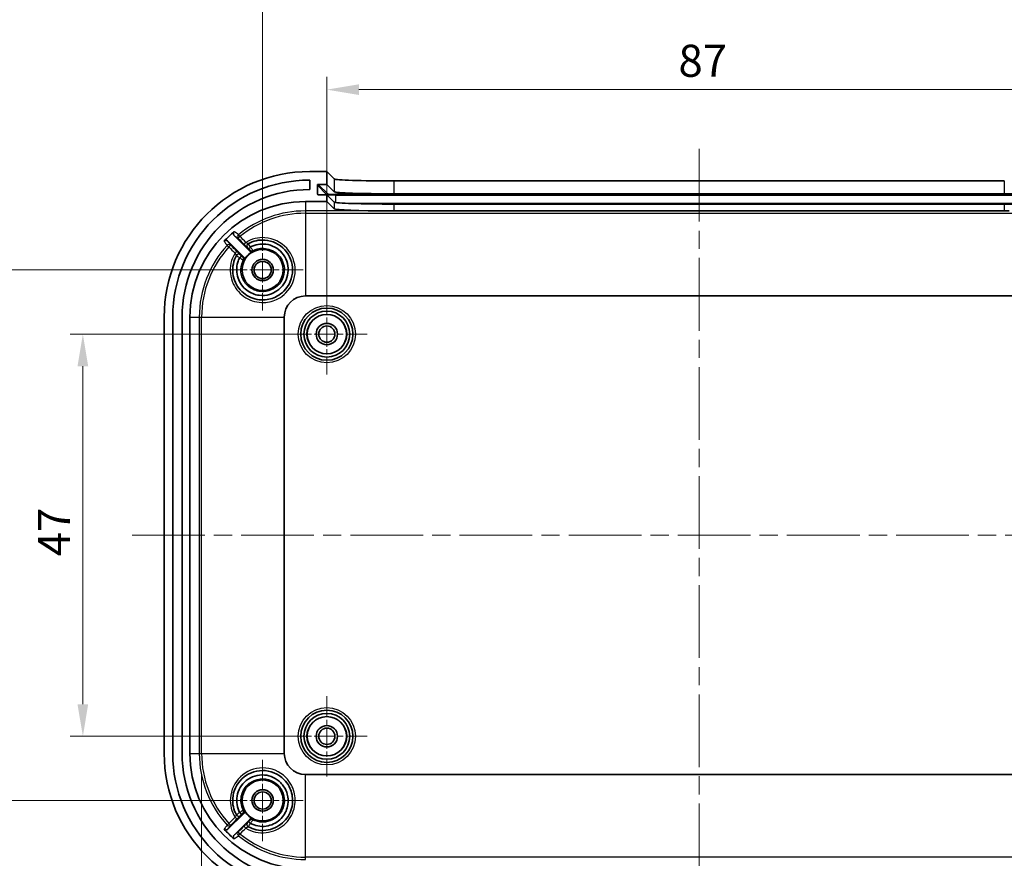
# Model space of a CAD drawing. Units: millimetres. Extents: x 22 to 2799, y 12 to 434.
# Drawn here: x 1601 to 1716, y 254 to 352 of the extents above; entities that cross this region are included whole.
import ezdxf

# ---------------------------------------------------------------- set-up
doc = ezdxf.new("R2010")
doc.units = ezdxf.units.MM
doc.header["$LTSCALE"] = 1.5
doc.linetypes.add('CHAIN', pattern=[0.3543, 0.2362, -0.0295, 0.0591, -0.0295])
doc.layers.get('Defpoints').update_dxf_attribs({"lineweight": 25})
for name, color, linetype, lineweight in [('Center Mark (ISO)', 131, 'Continuous', 18), ('Centerline (ISO)', 131, 'Continuous', 18), ('Dimension (ISO)', 7, 'Continuous', 18), ('Visible (ISO)', 7, 'Continuous', 35), ('Visible Narrow (ISO)', 7, 'Continuous', 25)]:
    doc.layers.add(name, color=color, linetype=linetype, lineweight=lineweight)
doc.styles.add('Note Text (TK)', font='MS PGothic.ttf')
doc.dimstyles.new('Default - Method 1b (TK)', dxfattribs={"dimscale": 1.5, "dimtxt": 2.5, "dimasz": 2.5, "dimexe": 1, "dimexo": 1.5, "dimgap": 1, "dimtad": 1, "dimtoh": 1, "dimrnd": 1e-08, "dimdsep": 46, "dimtxsty": 'Note Text (TK)', "dimcen": 0.09, "dimdle": 5, "dimclrd": 100, "dimclre": 100, "dimclrt": 7, "dimadec": 1, "dimazin": 1, "dimtfac": 1, "dimtmove": 0, "dimatfit": 3, "dimfxl": 1, "dimtolj": 1, "dimlwd": -1, "dimlwe": -1, "dimarcsym": 0})

# ---------------------------------------------------------------- blocks, each defined once
blk = doc.blocks.new('*D48')
at = {"layer": 'Defpoints', "color": 0}
for p in [(1607.94, 315.11), (1636.44, 315.11), (1636.44, 268.11)]:
    blk.add_point(p, dxfattribs=at)
at = {"layer": 'Dimension (ISO)', "color": 100}
for p, q in [((1634.19, 315.11), (1606.44, 315.11)), ((1607.94, 271.86), (1607.94, 311.36)), ((1634.19, 268.11), (1606.44, 268.11))]:
    blk.add_line(p, q, dxfattribs=at)
for points in [[(1607.31, 311.36), (1608.56, 311.36), (1607.94, 315.11)], [(1607.31, 271.86), (1608.56, 271.86), (1607.94, 268.11)]]:
    blk.add_solid(points, dxfattribs=at)
at = {"layer": 'Dimension (ISO)', "color": 7, "insert": (1604.56, 289.15), "char_height": 3.75, "attachment_point": 4, "rotation": 90, "style": 'Note Text (TK)'}
blk.add_mtext('\\A1;47', dxfattribs=at)
blk = doc.blocks.new('*D49')
at = {"layer": 'Defpoints', "color": 0}
for p in [(1596.78, 322.61), (1628.94, 322.61), (1628.94, 260.61)]:
    blk.add_point(p, dxfattribs=at)
at = {"layer": 'Dimension (ISO)', "color": 100}
for p, q in [((1626.69, 322.61), (1595.28, 322.61)), ((1596.78, 264.36), (1596.78, 318.86)), ((1626.69, 260.61), (1595.28, 260.61))]:
    blk.add_line(p, q, dxfattribs=at)
for points in [[(1596.16, 318.86), (1597.41, 318.86), (1596.78, 322.61)], [(1596.16, 264.36), (1597.41, 264.36), (1596.78, 260.61)]]:
    blk.add_solid(points, dxfattribs=at)
at = {"layer": 'Dimension (ISO)', "color": 7, "insert": (1593.41, 289.17), "char_height": 3.75, "attachment_point": 4, "rotation": 90, "style": 'Note Text (TK)'}
blk.add_mtext('\\A1;62', dxfattribs=at)
blk = doc.blocks.new('*D50')
at = {"layer": 'Defpoints', "color": 0}
for p in [(1723.44, 343.69), (1636.44, 315.11), (1723.44, 315.11)]:
    blk.add_point(p, dxfattribs=at)
at = {"layer": 'Dimension (ISO)', "color": 100}
for p, q in [((1636.44, 317.36), (1636.44, 345.19)), ((1723.44, 317.36), (1723.44, 345.19)), ((1640.19, 343.69), (1719.69, 343.69))]:
    blk.add_line(p, q, dxfattribs=at)
for points in [[(1640.19, 344.31), (1640.19, 343.06), (1636.44, 343.69)], [(1719.69, 344.31), (1719.69, 343.06), (1723.44, 343.69)]]:
    blk.add_solid(points, dxfattribs=at)
at = {"layer": 'Dimension (ISO)', "color": 7, "insert": (1677.51, 347.06), "char_height": 3.75, "attachment_point": 4, "style": 'Note Text (TK)'}
blk.add_mtext('\\A1;87', dxfattribs=at)
blk = doc.blocks.new('*D51')
at = {"layer": 'Defpoints', "color": 0}
for p in [(1730.94, 354.27), (1628.94, 322.61), (1730.94, 322.61)]:
    blk.add_point(p, dxfattribs=at)
at = {"layer": 'Dimension (ISO)', "color": 100}
for p, q in [((1628.94, 324.86), (1628.94, 355.77)), ((1730.94, 324.86), (1730.94, 355.77)), ((1632.69, 354.27), (1727.19, 354.27))]:
    blk.add_line(p, q, dxfattribs=at)
for points in [[(1632.69, 354.9), (1632.69, 353.65), (1628.94, 354.27)], [(1727.19, 354.9), (1727.19, 353.65), (1730.94, 354.27)]]:
    blk.add_solid(points, dxfattribs=at)
at = {"layer": 'Dimension (ISO)', "color": 7, "insert": (1676.27, 357.65), "char_height": 3.75, "attachment_point": 4, "style": 'Note Text (TK)'}
blk.add_mtext('\\A1;102', dxfattribs=at)
blk = doc.blocks.new('*D52')
at = {"layer": 'Defpoints', "color": 0}
for p in [(1621.81, 266.11), (1738.06, 266.11), (1738.06, 232.93)]:
    blk.add_point(p, dxfattribs=at)
at = {"layer": 'Dimension (ISO)', "color": 100}
for p, q in [((1621.81, 263.86), (1621.81, 231.43)), ((1738.06, 263.86), (1738.06, 231.43)), ((1625.56, 232.93), (1734.31, 232.93))]:
    blk.add_line(p, q, dxfattribs=at)
for points in [[(1625.56, 233.56), (1625.56, 232.31), (1621.81, 232.93)], [(1734.31, 233.56), (1734.31, 232.31), (1738.06, 232.93)]]:
    blk.add_solid(points, dxfattribs=at)
at = {"layer": 'Dimension (ISO)', "color": 7, "insert": (1650.5, 236.9), "char_height": 3.75, "attachment_point": 4, "style": 'Note Text (TK)'}
blk.add_mtext('\\A1; 有効寸法 / Max dim. 116', dxfattribs=at)

msp = doc.modelspace()

# ---------------------------------------------------------------- linework, layer by layer
at = {"layer": 'Center Mark (ISO)', "linetype": 'CHAIN', "ltscale": 7.037547}
for p, q in [((1628.9375, 327.3638), (1628.9375, 317.8638)), ((1633.6875, 322.6138), (1624.1875, 322.6138)), ((1628.9375, 265.3638), (1628.9375, 255.8638)), ((1633.6875, 260.6138), (1624.1875, 260.6138))]:
    msp.add_line(p, q, dxfattribs=at)
at = {"layer": 'Center Mark (ISO)', "linetype": 'CHAIN', "ltscale": 6.963467}
for p, q in [((1636.4375, 319.8138), (1636.4375, 310.4138)), ((1641.1375, 315.1138), (1631.7375, 315.1138)), ((1636.4375, 272.8138), (1636.4375, 263.4138)), ((1641.1375, 268.1138), (1631.7375, 268.1138))]:
    msp.add_line(p, q, dxfattribs=at)
at = {"layer": 'Centerline (ISO)', "linetype": 'CHAIN', "ltscale": 23.990969}
for p, q in [((1679.9375, 336.7638), (1679.9375, 246.4638)), ((1613.6875, 291.6138), (1746.1875, 291.6138))]:
    msp.add_line(p, q, dxfattribs=at)
at = {"layer": 'Visible (ISO)'}
for p, q in [((1636.4375, 334.1138), (1634.4375, 334.1138)), ((1636.4375, 332.6129), (1636.4375, 334.1138)), ((1636.4375, 334.1138), (1637.3015, 333.2497)), ((1634.4375, 333.1138), (1634.4375, 332.0138)), ((1635.3381, 331.5123), (1635.3369, 332.5129)), ((1635.4368, 332.6129), (1636.4375, 332.6129)), ((1636.4375, 332.6129), (1637.3015, 331.7488)), ((1644.2973, 333.0138), (1715.5776, 333.0138)), ((1636.4375, 331.4122), (1635.4383, 331.4122)), ((1637.3015, 330.5481), (1636.4375, 331.4122)), ((1636.4375, 330.6138), (1636.4375, 331.4122)), ((1644.2973, 331.5129), (1715.5776, 331.5129)), ((1633.9375, 330.6138), (1636.4375, 330.6138)), ((1637.3015, 329.7497), (1636.4375, 330.6138)), ((1715.5776, 330.3122), (1644.2973, 330.3122)), ((1715.5776, 329.513), (1644.2973, 329.513)), ((1625.6025, 326.6559), (1627.4331, 324.8253)), ((1626.726, 324.1182), (1624.8638, 325.9804)), ((1633.9375, 319.5789), (1725.9375, 319.5789)), ((1617.4375, 317.1138), (1617.4375, 266.1138)), ((1618.4375, 266.1138), (1618.4375, 317.1138)), ((1619.5375, 317.1138), (1619.5375, 266.1138)), ((1620.4375, 266.1138), (1620.4375, 317.1138)), ((1631.4724, 266.1138), (1631.4724, 317.1138)), ((1725.9375, 263.6488), (1633.9375, 263.6488)), ((1624.8638, 257.2473), (1626.726, 259.1095)), ((1627.4331, 258.4024), (1625.6025, 256.5718))]:
    msp.add_line(p, q, dxfattribs=at)
for centre, radius in [((1628.9375, 322.6138), 2.4), ((1628.9375, 322.6138), 1.25), ((1628.9375, 322.6138), 1), ((1636.4375, 315.1138), 3.05), ((1636.4375, 315.1138), 2.68), ((1636.4375, 315.1138), 2.3), ((1636.4375, 315.1138), 1.25), ((1636.4375, 315.1138), 0.95), ((1636.4375, 268.1138), 3.05), ((1636.4375, 268.1138), 2.68), ((1636.4375, 268.1138), 2.3), ((1636.4375, 268.1138), 1.25), ((1636.4375, 268.1138), 0.95), ((1628.9375, 260.6138), 2.4), ((1628.9375, 260.6138), 1.25), ((1628.9375, 260.6138), 1)]:
    msp.add_circle(centre, radius, dxfattribs=at)
for centre, radius, start, end in [((1634.4375, 317.1138), 17, 90, 180), ((1634.4375, 317.1138), 16, 90, 180), ((1634.4375, 317.1138), 14.9, 90, 180), ((1633.9375, 317.1138), 13.5, 90, 180), ((1633.9375, 317.1138), 12.9936, 129.786276, 137.0153), ((1628.9375, 322.6138), 2.4466, 118.066111, 151.933889), ((1633.9375, 317.1138), 2.4651, 90, 180), ((1634.4375, 266.1138), 17, 180, 270), ((1634.4375, 266.1138), 16, 180, 270), ((1634.4375, 266.1138), 14.9, 180, 270), ((1633.9375, 266.1138), 13.5, 180, 270), ((1633.9375, 266.1138), 2.4651, 180, 270), ((1628.9375, 260.6138), 2.4466, 208.066111, 241.933889), ((1633.9375, 266.1138), 12.9936, 222.9847, 230.213724)]:
    msp.add_arc(centre, radius, start, end, dxfattribs=at)
for centre, major_axis, ratio, start_param, end_param in [((1635.437, 332.5129), (-0.0708, 0.0708), 0.99878277, 5.49778789, 7.06858421), ((1644.2973, 333.2583), (-7, 0), 0.03492077, 0.03490645, 1.57079633), ((1635.4382, 331.5123), (0.0708, -0.0708), 0.99878277, 3.92699156, 5.49778789), ((1644.2973, 331.7574), (-7, 0), 0.03492077, 0.03490645, 1.57079633), ((1715.5776, 331.7574), (-7, 0), 0.03492077, 1.57079633, 3.1066862), ((1644.2973, 330.5566), (-7, 0), 0.03492077, 0.03490645, 1.57079633), ((1715.5776, 330.5566), (-7, 0), 0.03492077, 1.57079633, 3.1066862), ((1644.2973, 329.7583), (7, 0), 0.03492077, 3.1764991, 4.63276723)]:
    msp.add_ellipse(centre, major_axis=major_axis, ratio=ratio, start_param=start_param, end_param=end_param, dxfattribs=at)
for points in [[(1644.2973, 329.513), (1644.1196, 329.513), (1643.9315, 329.5141), (1643.7405, 329.5146)], [(1716.1344, 329.5146), (1715.9434, 329.5141), (1715.7553, 329.513), (1715.5776, 329.513)], [(1627.5203, 325.3002), (1627.5181, 325.2991), (1627.5161, 325.2976), (1627.5144, 325.2958)], [(1626.2566, 324.0379), (1626.2549, 324.0362), (1626.2534, 324.0342), (1626.2522, 324.0319)], [(1626.2522, 259.1957), (1626.2534, 259.1935), (1626.2549, 259.1915), (1626.2566, 259.1897)], [(1627.5144, 257.9319), (1627.5161, 257.9301), (1627.5181, 257.9286), (1627.5203, 257.9275)]]:
    msp.add_open_spline(points, degree=3, dxfattribs=at)
for points, knots in [([(1625.6225, 327.0986), (1625.5925, 327.0737), (1625.5676, 327.043), (1625.5311, 326.974), (1625.5198, 326.9363), (1625.5121, 326.8586), (1625.516, 326.8193), (1625.5343, 326.7582), (1625.5443, 326.7355), (1625.5697, 326.693), (1625.585, 326.6734), (1625.6025, 326.6559)], [0, 0, 0, 0, 0.0117128552, 0.0117128552, 0.0234260039, 0.0234260039, 0.0351451063, 0.0351451063, 0.0425661378, 0.0425661378, 0.0499879708, 0.0499879708, 0.0499879708, 0.0499879708]), ([(1624.8638, 325.9804), (1624.8361, 326.0081), (1624.8033, 326.0301), (1624.7312, 326.0602), (1624.6925, 326.0681), (1624.6144, 326.0686), (1624.5756, 326.0612), (1624.5191, 326.0384), (1624.4998, 326.0281), (1624.4637, 326.0033), (1624.4471, 325.989), (1624.4321, 325.9729)], [0, 0, 0, 0, 0.0117328234, 0.0117328234, 0.0234598922, 0.0234598922, 0.0351789626, 0.0351789626, 0.0417441972, 0.0417441972, 0.0483093764, 0.0483093764, 0.0483093764, 0.0483093764]), ([(1627.2509, 325.6807), (1627.8365, 326.0027), (1628.5163, 326.1521), (1630.07, 326.0429), (1630.9268, 325.6274), (1632.1118, 324.3265), (1632.4442, 323.4572), (1632.4302, 321.6872), (1632.0606, 320.7949), (1631.427, 320.1537), (1631.1868, 319.9106), (1630.9107, 319.703), (1630.1307, 319.2784), (1629.5894, 319.1321), (1628.3661, 319.0948), (1627.6837, 319.2765), (1626.5233, 319.9891), (1626.0494, 320.5217), (1625.4456, 321.8248), (1625.3574, 322.6109), (1625.5864, 323.6797), (1625.7066, 324.0021), (1625.8706, 324.3004)], [1.3051387, 1.3051387, 1.3051387, 1.3051387, 1.52291917, 1.52291917, 1.8128474, 1.8128474, 2.09736955, 2.09736955, 2.39097295, 2.39097295, 2.39097295, 2.50229408, 2.50229408, 2.6804079, 2.6804079, 2.90189113, 2.90189113, 3.12512612, 3.12512612, 3.3704275, 3.3704275, 3.48131578, 3.48131578, 3.48131578, 3.48131578]), ([(1627.5203, 325.3002), (1628.0698, 325.5889), (1628.7104, 325.7022), (1630.0423, 325.5231), (1630.7191, 325.158), (1631.6864, 324.0445), (1631.9532, 323.2852), (1631.8915, 321.798), (1631.5775, 321.076), (1631.0585, 320.5458), (1630.9202, 320.4047), (1630.7683, 320.2768), (1630.3453, 319.9857), (1630.0575, 319.8476), (1629.3647, 319.6398), (1628.9505, 319.6037), (1628.0214, 319.7131), (1627.5146, 319.9175), (1626.6204, 320.5953), (1626.2576, 321.0984), (1625.8639, 322.2573), (1625.8545, 322.9176), (1626.0953, 323.6965), (1626.1662, 323.8682), (1626.2522, 324.0319)], [1.03788667, 1.03788667, 1.03788667, 1.03788667, 1.2235792, 1.2235792, 1.44041661, 1.44041661, 1.66687963, 1.66687963, 1.88760385, 1.88760385, 1.88760385, 1.94638353, 1.94638353, 2.04043102, 2.04043102, 2.16269276, 2.16269276, 2.32163302, 2.32163302, 2.50014957, 2.50014957, 2.68872319, 2.68872319, 2.74403985, 2.74403985, 2.74403985, 2.74403985]), ([(1627.5144, 325.2958), (1627.4868, 325.2682), (1627.4598, 325.2408), (1627.4099, 325.1892), (1627.3874, 325.1657), (1627.3501, 325.1254), (1627.3357, 325.1092), (1627.317, 325.0868), (1627.3126, 325.0805), (1627.3133, 325.0792), (1627.3133, 325.0792), (1627.3133, 325.0792)], [0, 0, 0, 0, 0.0116978517, 0.0116978517, 0.0234095783, 0.0234095783, 0.035145922, 0.035145922, 0.0464764899, 0.0464764899, 0.046698948, 0.046698948, 0.046698948, 0.046698948]), ([(1627.4331, 324.8253), (1627.4607, 324.7977), (1627.4935, 324.7757), (1627.5655, 324.7456), (1627.6042, 324.7377), (1627.6681, 324.7373), (1627.6929, 324.7402), (1627.7411, 324.7521), (1627.7644, 324.761), (1627.7864, 324.7727)], [0, 0, 0, 0, 0.0117193191, 0.0117193191, 0.0234384451, 0.0234384451, 0.0308939587, 0.0308939587, 0.0383494915, 0.0383494915, 0.0383494915, 0.0383494915]), ([(1626.4723, 324.2378), (1626.4723, 324.2378), (1626.4722, 324.2379), (1626.4709, 324.2385), (1626.4647, 324.2343), (1626.4427, 324.216), (1626.4266, 324.2017), (1626.3866, 324.1646), (1626.3631, 324.1422), (1626.3116, 324.0925), (1626.2842, 324.0655), (1626.2566, 324.0379)], [-0.0002218543, -0.0002218543, -0.0002218543, -0.0002218543, 0, 0, 0.0111789522, 0.0111789522, 0.022921208, 0.022921208, 0.0346384638, 0.0346384638, 0.046341709, 0.046341709, 0.046341709, 0.046341709]), ([(1626.7786, 323.7649), (1626.7969, 323.7994), (1626.8084, 323.8371), (1626.8162, 323.9149), (1626.8125, 323.9541), (1626.7943, 324.0154), (1626.7843, 324.0383), (1626.7589, 324.081), (1626.7435, 324.1006), (1626.726, 324.1182)], [0, 0, 0, 0, 0.0117193247, 0.0117193247, 0.0234384569, 0.0234384569, 0.0308939622, 0.0308939622, 0.0383494915, 0.0383494915, 0.0383494915, 0.0383494915]), ([(1625.8706, 258.9273), (1625.5489, 259.5123), (1625.3995, 260.1913), (1625.506, 261.7197), (1625.8992, 262.554), (1627.1571, 263.7511), (1628.0209, 264.1027), (1629.8302, 264.1252), (1630.7671, 263.7417), (1631.427, 263.0739), (1631.6672, 262.8308), (1631.8715, 262.5524), (1632.2866, 261.7678), (1632.4265, 261.2252), (1632.4496, 260.0059), (1632.2624, 259.3296), (1631.5422, 258.1781), (1631.0054, 257.7082), (1629.6962, 257.1152), (1628.9087, 257.0338), (1627.8517, 257.2702), (1627.54, 257.388), (1627.2509, 257.547)], [1.30062724, 1.30062724, 1.30062724, 1.30062724, 1.51821591, 1.51821591, 1.80009894, 1.80009894, 2.0851828, 2.0851828, 2.39098003, 2.39098003, 2.39098003, 2.50230116, 2.50230116, 2.68041497, 2.68041497, 2.90056682, 2.90056682, 3.12391848, 3.12391848, 3.36933959, 3.36933959, 3.47681127, 3.47681127, 3.47681127, 3.47681127]), ([(1626.2522, 259.1957), (1625.9465, 259.7778), (1625.8385, 260.462), (1626.0731, 261.8241), (1626.4648, 262.4883), (1627.6187, 263.4135), (1628.3911, 263.6499), (1629.8599, 263.5264), (1630.5529, 263.1982), (1631.0585, 262.6818), (1631.1978, 262.5395), (1631.3232, 262.3836), (1631.6063, 261.9512), (1631.7379, 261.6582), (1631.9281, 260.9558), (1631.9524, 260.5377), (1631.8134, 259.6055), (1631.5906, 259.1012), (1630.8796, 258.2278), (1630.3648, 257.8825), (1629.1915, 257.5275), (1628.5287, 257.541), (1627.7903, 257.7982), (1627.6527, 257.8579), (1627.5203, 257.9275)], [1.03116243, 1.03116243, 1.03116243, 1.03116243, 1.22789014, 1.22789014, 1.44540647, 1.44540647, 1.67262002, 1.67262002, 1.88760393, 1.88760393, 1.88760393, 1.9468615, 1.9468615, 2.04167361, 2.04167361, 2.16492936, 2.16492936, 2.32516183, 2.32516183, 2.50347031, 2.50347031, 2.69261151, 2.69261151, 2.73731641, 2.73731641, 2.73731641, 2.73731641]), ([(1626.2566, 259.1897), (1626.2842, 259.1622), (1626.3116, 259.1352), (1626.3631, 259.0854), (1626.3866, 259.0631), (1626.4266, 259.026), (1626.4427, 259.0117), (1626.4647, 258.9934), (1626.4709, 258.9892), (1626.4722, 258.9898), (1626.4723, 258.9898), (1626.4723, 258.9899)], [0, 0, 0, 0, 0.0116979269, 0.0116979269, 0.023409858, 0.023409858, 0.0351467778, 0.0351467778, 0.0463206499, 0.0463206499, 0.0465424034, 0.0465424034, 0.0465424034, 0.0465424034]), ([(1626.726, 259.1095), (1626.7536, 259.1371), (1626.7756, 259.1698), (1626.8057, 259.2419), (1626.8136, 259.2806), (1626.814, 259.3445), (1626.8111, 259.3693), (1626.7992, 259.4175), (1626.7903, 259.4408), (1626.7786, 259.4627)], [0, 0, 0, 0, 0.0117193191, 0.0117193191, 0.0234384451, 0.0234384451, 0.0308939587, 0.0308939587, 0.0383494915, 0.0383494915, 0.0383494915, 0.0383494915]), ([(1627.5144, 257.9319), (1627.4868, 257.9595), (1627.4598, 257.9869), (1627.4099, 258.0384), (1627.3874, 258.062), (1627.3501, 258.1022), (1627.3357, 258.1184), (1627.317, 258.1408), (1627.3126, 258.1471), (1627.3133, 258.1485), (1627.3133, 258.1485), (1627.3133, 258.1485)], [-0.0464980048, -0.0464980048, -0.0464980048, -0.0464980048, -0.0347947379, -0.0347947379, -0.0230775897, -0.0230775897, -0.0113358131, -0.0113358131, 0, 0, 0.000222561, 0.000222561, 0.000222561, 0.000222561]), ([(1627.7864, 258.4549), (1627.7519, 258.4733), (1627.7141, 258.4848), (1627.6364, 258.4926), (1627.5972, 258.4889), (1627.5359, 258.4707), (1627.513, 258.4607), (1627.4703, 258.4353), (1627.4506, 258.4199), (1627.4331, 258.4024)], [0, 0, 0, 0, 0.0117193247, 0.0117193247, 0.0234384569, 0.0234384569, 0.0308939622, 0.0308939622, 0.0383494915, 0.0383494915, 0.0383494915, 0.0383494915]), ([(1624.4321, 257.2547), (1624.4588, 257.2262), (1624.4907, 257.2031), (1624.5616, 257.1704), (1624.6, 257.1612), (1624.678, 257.158), (1624.717, 257.164), (1624.7743, 257.1847), (1624.7941, 257.1944), (1624.8311, 257.218), (1624.8483, 257.2318), (1624.8638, 257.2473)], [0, 0, 0, 0, 0.0117126608, 0.0117126608, 0.0234264699, 0.0234264699, 0.0351466538, 0.0351466538, 0.0417271671, 0.0417271671, 0.0483082696, 0.0483082696, 0.0483082696, 0.0483082696]), ([(1625.6025, 256.5718), (1625.5748, 256.5441), (1625.5528, 256.5113), (1625.5227, 256.4392), (1625.5148, 256.4005), (1625.5143, 256.3223), (1625.5217, 256.2836), (1625.5455, 256.2245), (1625.5575, 256.2028), (1625.5866, 256.1629), (1625.6035, 256.1448), (1625.6225, 256.129)], [0, 0, 0, 0, 0.0117331498, 0.0117331498, 0.0234604312, 0.0234604312, 0.0351795291, 0.0351795291, 0.0425843216, 0.0425843216, 0.0499891041, 0.0499891041, 0.0499891041, 0.0499891041])]:
    msp.add_open_spline(points, degree=3, knots=knots, dxfattribs=at)
at = {"layer": 'Visible Narrow (ISO)'}
for p, q in [((1635.3369, 332.5129), (1636.4432, 331.4065)), ((1636.5432, 331.5066), (1635.4368, 332.6129)), ((1637.3015, 333.2497), (1637.3015, 331.7488)), ((1644.2973, 331.5129), (1644.2973, 333.0138)), ((1715.5776, 333.0138), (1715.5776, 331.5129)), ((1635.4382, 331.4122), (1635.3381, 331.5123)), ((1636.4432, 331.4065), (1636.4432, 331.4064)), ((1637.4426, 331.3728), (1637.4426, 331.4763)), ((1722.4323, 331.4763), (1637.4426, 331.4763)), ((1637.4426, 331.3728), (1637.4426, 330.5071)), ((1637.4426, 331.3728), (1722.4323, 331.3728)), ((1633.9375, 330.6138), (1633.9375, 329.5146)), ((1637.3015, 330.5481), (1637.3015, 329.7497)), ((1720.2127, 330.3735), (1639.6622, 330.3735)), ((1644.2973, 329.513), (1644.2973, 330.3122)), ((1715.5776, 330.3122), (1715.5776, 329.513)), ((1643.7405, 329.5146), (1633.9375, 329.5146)), ((1633.9375, 329.5146), (1633.9375, 329.2375)), ((1633.9375, 329.2375), (1725.9375, 329.2375)), ((1633.9375, 329.2375), (1633.9375, 319.5789)), ((1626.2902, 326.5214), (1626.1154, 326.7364)), ((1624.7895, 325.486), (1624.9939, 325.299)), ((1620.4375, 317.1138), (1621.5367, 317.1138)), ((1621.5367, 317.1138), (1621.8138, 317.1138)), ((1621.5367, 317.1138), (1621.5367, 266.1138)), ((1621.8138, 266.1138), (1621.8138, 317.1138)), ((1621.8138, 317.1138), (1631.4724, 317.1138)), ((1620.4375, 266.1138), (1621.5367, 266.1138)), ((1621.5367, 266.1138), (1621.8138, 266.1138)), ((1621.8138, 266.1138), (1631.4724, 266.1138)), ((1633.9375, 253.9902), (1633.9375, 263.6488)), ((1624.9939, 257.9287), (1624.7895, 257.7416)), ((1626.1154, 256.4912), (1626.2902, 256.7063)), ((1633.9375, 253.7131), (1633.9375, 253.9902)), ((1725.9375, 253.9902), (1633.9375, 253.9902))]:
    msp.add_line(p, q, dxfattribs=at)
for centre, radius in [((1636.4375, 315.1138), 3.35), ((1636.4375, 315.1138), 2.3282), ((1636.4375, 268.1138), 3.35), ((1636.4375, 268.1138), 2.3282)]:
    msp.add_circle(centre, radius, dxfattribs=at)
for centre, radius, start, end in [((1633.9375, 317.1138), 12.4008, 90, 129.107085), ((1633.9375, 317.1138), 12.1237, 90, 129.107085), ((1633.9375, 317.1138), 12.4008, 137.535338, 180), ((1633.9375, 317.1138), 12.1237, 137.535338, 180), ((1633.9375, 266.1138), 12.4008, 180, 222.464662), ((1633.9375, 266.1138), 12.1237, 180, 222.464662), ((1633.9375, 266.1138), 12.1237, 230.892915, 270), ((1633.9375, 266.1138), 12.4008, 230.892915, 270)]:
    msp.add_arc(centre, radius, start, end, dxfattribs=at)
for centre, major_axis, ratio, start_param, end_param in [((1636.5432, 331.4067), (0.0707, 0.0707), 0.99878277, 0.78600908, 2.3568054), ((1637.4426, 331.4077), (-1, 0), 0.0348995, 0.0348852, 1.57079633), ((1637.4426, 331.5077), (-0.9, 0), 0.0348995, 0.0348852, 1.57079633), ((1626.3045, 326.5038), (-0.1791, -0.2407), 0.99935158, 4.46384898, 6.13724808), ((1625.0107, 325.2836), (0.241, 0.1786), 0.99936784, 0.14781478, 1.76265061), ((1626.3045, 326.5038), (-0.212, -0.2122), 0.07532455, 4.70458441, 6.2779344), ((1626.9866, 325.8222), (-0.212, -0.2122), 0.07525236, 4.70391291, 6.27793443), ((1627.3955, 325.4178), (-0.1446, 0.2629), 0.99998514, 0, 1.85340474), ((1627.3967, 325.4185), (-0.1444, 0.2629), 0.99998513, 0, 1.85384871), ((1625.0107, 325.2836), (0.2122, 0.212), 0.07565043, 0.00525104, 1.57417615), ((1625.7287, 324.565), (0.2122, 0.212), 0.07563611, 0.00525103, 1.57448552), ((1626.1328, 324.1546), (-0.2629, 0.1444), 0.99998513, 4.42932918, 6.28318531), ((1626.1335, 324.1558), (-0.2629, 0.1446), 0.99998514, 4.42977186, 6.28318531), ((1627.663, 325.1522), (0.2121, -0.2121), 0.99999344, 4.71238898, 5.96306775), ((1626.399, 323.8883), (0.1346, 0.2681), 0.99999344, 4.71238898, 5.96306115), ((1626.1328, 259.0731), (-0.2629, -0.1444), 0.99998513, 0, 1.85385612), ((1626.1335, 259.0719), (-0.2629, -0.1446), 0.99998514, 0, 1.85341345), ((1626.399, 259.3394), (0.2121, 0.2121), 0.99999344, 4.71238898, 5.96306115), ((1625.0107, 257.9441), (0.241, -0.1786), 0.99936784, 4.5205347, 6.13537053), ((1625.0107, 257.9441), (0.2122, -0.212), 0.07565048, 4.70900917, 6.27793428), ((1625.7287, 258.6627), (0.2122, -0.212), 0.07563611, 4.70869978, 6.27793428), ((1627.3955, 257.8099), (-0.1446, -0.2629), 0.99998514, 4.42978057, 6.28318531), ((1627.3967, 257.8092), (-0.1444, -0.2629), 0.99998513, 4.4293366, 6.28318531), ((1627.663, 258.0755), (-0.2681, 0.1346), 0.99999344, 4.71238898, 5.96306775), ((1626.3045, 256.7239), (-0.1791, 0.2407), 0.99935158, 0.14593723, 1.81933634), ((1626.3045, 256.7239), (-0.212, 0.2122), 0.07532455, 0.00525091, 1.5786009), ((1626.9866, 257.4055), (-0.212, 0.2122), 0.07525236, 0.00525088, 1.5792724)]:
    msp.add_ellipse(centre, major_axis=major_axis, ratio=ratio, start_param=start_param, end_param=end_param, dxfattribs=at)
for points, knots in [([(1625.6025, 326.6559), (1625.6211, 326.6421), (1625.6398, 326.6282), (1625.6584, 326.6144), (1625.7233, 326.5661), (1625.7883, 326.5178), (1625.933, 326.4102), (1626.0126, 326.351), (1626.0924, 326.2917)], [1.48184323, 1.48184323, 1.48184323, 1.48184323, 1.67591872, 1.67591872, 1.67591872, 2.35183672, 2.35183672, 3.17983346, 3.17983346, 3.17983346, 3.17983346]), ([(1626.1154, 326.7364), (1626.0352, 326.7954), (1625.9551, 326.8543), (1625.8096, 326.9611), (1625.7443, 327.0091), (1625.679, 327.0571), (1625.6601, 327.071), (1625.6413, 327.0848), (1625.6225, 327.0986)], [-3.17983346, -3.17983346, -3.17983346, -3.17983346, -2.35183672, -2.35183672, -1.67591872, -1.67591872, -1.67591872, -1.48095275, -1.48095275, -1.48095275, -1.48095275]), ([(1624.4321, 325.9729), (1624.4458, 325.9543), (1624.4595, 325.9357), (1624.4731, 325.9171), (1624.5205, 325.8526), (1624.5679, 325.788), (1624.6733, 325.6443), (1624.7314, 325.5652), (1624.7895, 325.486)], [-1.87116577, -1.87116577, -1.87116577, -1.87116577, -1.67604881, -1.67604881, -1.67604881, -1.00021838, -1.00021838, -0.17231135, -0.17231135, -0.17231135, -0.17231135]), ([(1625.2228, 325.4957), (1625.1644, 325.5746), (1625.106, 325.6534), (1625, 325.7965), (1624.9524, 325.8607), (1624.9048, 325.925), (1624.8911, 325.9435), (1624.8775, 325.9619), (1624.8638, 325.9804)], [0.17231135, 0.17231135, 0.17231135, 0.17231135, 1.00021838, 1.00021838, 1.67604881, 1.67604881, 1.67604881, 1.8702753, 1.8702753, 1.8702753, 1.8702753]), ([(1625.7119, 324.5802), (1625.4895, 324.2161), (1625.3292, 323.8139), (1625.0699, 322.5986), (1625.1664, 321.7465), (1625.8229, 320.3339), (1626.3378, 319.7566), (1627.598, 318.9839), (1628.339, 318.7868), (1629.6664, 318.8253), (1630.2535, 318.9824), (1631.0975, 319.4391), (1631.3957, 319.6627), (1631.6547, 319.9252), (1632.3379, 320.6175), (1632.7353, 321.5857), (1632.7489, 323.5071), (1632.3887, 324.4511), (1631.1044, 325.864), (1630.1758, 326.3158), (1628.4349, 326.4397), (1627.6393, 326.2466), (1626.9725, 325.84)], [-3.49873077, -3.49873077, -3.49873077, -3.49873077, -3.3704275, -3.3704275, -3.12512612, -3.12512612, -2.90189113, -2.90189113, -2.6804079, -2.6804079, -2.50229408, -2.50229408, -2.39097295, -2.39097295, -2.39097295, -2.09736955, -2.09736955, -1.8128474, -1.8128474, -1.52291917, -1.52291917, -1.28802135, -1.28802135, -1.28802135, -1.28802135]), ([(1626.7745, 325.6101), (1626.7937, 325.5909), (1626.8129, 325.5717), (1626.9022, 325.4826), (1626.9691, 325.4161), (1627.0678, 325.3182), (1627.1041, 325.2823), (1627.1516, 325.2358), (1627.1666, 325.2212), (1627.1804, 325.2081), (1627.1832, 325.2056), (1627.1833, 325.2057)], [-0.0913275789, -0.0913275789, -0.0913275789, -0.0913275789, -0.0831378755, -0.0831378755, -0.0526930197, -0.0526930197, -0.0292738998, -0.0292738998, -0.0112591922, -0.0112591922, 0, 0, 0, 0]), ([(1627.2509, 325.6807), (1627.2505, 325.6805), (1627.2482, 325.6812), (1627.2378, 325.6858), (1627.2268, 325.6912), (1627.193, 325.7088), (1627.1675, 325.7226), (1627.1, 325.7611), (1627.0554, 325.7878), (1626.9972, 325.8242), (1626.9848, 325.832), (1626.9725, 325.84)], [0, 0, 0, 0, 0.0112591922, 0.0112591922, 0.0292738998, 0.0292738998, 0.0526930197, 0.0526930197, 0.0831378755, 0.0831378755, 0.0913275789, 0.0913275789, 0.0913275789, 0.0913275789]), ([(1627.5203, 325.3002), (1627.5037, 325.3242), (1627.4871, 325.3479), (1627.4174, 325.4477), (1627.3671, 325.5188), (1627.2989, 325.6148), (1627.2764, 325.6465), (1627.256, 325.6755), (1627.2521, 325.6813), (1627.2523, 325.6814)], [0, 0, 0, 0, 0.003646491, 0.003646491, 0.0156335802, 0.0156335802, 0.024854418, 0.024854418, 0.0306174417, 0.0306174417, 0.0306174417, 0.0306174417]), ([(1625.7119, 324.5802), (1625.7239, 324.5615), (1625.7357, 324.5428), (1625.7654, 324.4948), (1625.7826, 324.466), (1625.818, 324.405), (1625.8348, 324.3743), (1625.8632, 324.3201), (1625.8714, 324.3019), (1625.8706, 324.3004)], [0, 0, 0, 0, 0.0123814897, 0.0123814897, 0.0321918732, 0.0321918732, 0.0579453718, 0.0579453718, 0.0914211912, 0.0914211912, 0.0914211912, 0.0914211912]), ([(1626.3456, 324.3679), (1626.3459, 324.3685), (1626.3226, 324.3926), (1626.2477, 324.4687), (1626.2041, 324.5127), (1626.1148, 324.6027), (1626.0718, 324.6459), (1625.9988, 324.7191), (1625.9699, 324.748), (1625.9409, 324.7771)], [-0.0914211912, -0.0914211912, -0.0914211912, -0.0914211912, -0.0579453718, -0.0579453718, -0.0321918732, -0.0321918732, -0.0123814897, -0.0123814897, 0, 0, 0, 0]), ([(1626.4723, 324.2378), (1626.4684, 324.2417), (1626.4646, 324.2456), (1626.4374, 324.2728), (1626.4152, 324.2951), (1626.3825, 324.3281), (1626.3705, 324.3402), (1626.3549, 324.3561), (1626.3501, 324.3611), (1626.3457, 324.3657), (1626.3449, 324.3666), (1626.3449, 324.3667)], [-0.0293840759, -0.0293840759, -0.0293840759, -0.0293840759, -0.027726481, -0.027726481, -0.0175731218, -0.0175731218, -0.0097628454, -0.0097628454, -0.0037549406, -0.0037549406, 0, 0, 0, 0]), ([(1627.7976, 324.8841), (1627.9608, 324.966), (1628.1329, 325.0305), (1628.8223, 325.2059), (1629.3738, 325.1706), (1630.4421, 324.7546), (1630.9373, 324.3022), (1631.4216, 323.3251), (1631.5109, 322.8547), (1631.432, 321.9616), (1631.2865, 321.5503), (1630.8334, 320.8768), (1630.5491, 320.6101), (1629.868, 320.2131), (1629.471, 320.0953), (1628.8126, 320.0619), (1628.5578, 320.0875), (1628.3123, 320.1499), (1628.0669, 320.2123), (1627.8309, 320.3114), (1627.2682, 320.6553), (1626.9751, 320.95), (1626.5631, 321.6279), (1626.4375, 322.0122), (1626.371, 322.8249), (1626.4433, 323.2522), (1626.6289, 323.675), (1626.6475, 323.7146), (1626.6671, 323.7537)], [-1.74732997, -1.74732997, -1.74732997, -1.74732997, -1.68186321, -1.68186321, -1.49417148, -1.49417148, -1.26972247, -1.26972247, -1.10302084, -1.10302084, -0.95012837, -0.95012837, -0.8139842, -0.8139842, -0.66973319, -0.66973319, -0.57857272, -0.57857272, -0.57857272, -0.48741226, -0.48741226, -0.34291141, -0.34291141, -0.20208333, -0.20208333, -0.0522391, -0.0522391, -0.03653861, -0.03653861, -0.03653861, -0.03653861]), ([(1627.1846, 325.2064), (1627.1847, 325.2064), (1627.1868, 325.2044), (1627.1974, 325.1942), (1627.209, 325.1828), (1627.2437, 325.1485), (1627.2693, 325.123), (1627.3022, 325.0902), (1627.3077, 325.0847), (1627.3133, 325.0792)], [-0.0306174417, -0.0306174417, -0.0306174417, -0.0306174417, -0.024854418, -0.024854418, -0.0156335802, -0.0156335802, -0.003646491, -0.003646491, -0.0012713527, -0.0012713527, -0.0012713527, -0.0012713527]), ([(1627.3133, 325.0792), (1627.3313, 325.0611), (1627.3492, 325.0432), (1627.3808, 325.0114), (1627.3948, 324.9974), (1627.4068, 324.9852), (1627.4174, 324.9745), (1627.4264, 324.9654), (1627.4448, 324.9466), (1627.4509, 324.9403), (1627.4509, 324.9401)], [-0.0306281061, -0.0306281061, -0.0306281061, -0.0306281061, -0.0229500383, -0.0229500383, -0.0159492644, -0.0159492644, -0.0159492644, -0.0098159334, -0.0098159334, 0, 0, 0, 0]), ([(1627.4509, 324.9401), (1627.4461, 324.9104), (1627.4414, 324.8806), (1627.4356, 324.8422), (1627.4343, 324.8338), (1627.4331, 324.8253)], [0, 0, 0, 0, 1.39729676, 1.39729676, 1.79039601, 1.79039601, 1.79039601, 1.79039601]), ([(1627.7976, 324.8841), (1627.7968, 324.8842), (1627.7847, 324.9016), (1627.7491, 324.9537), (1627.7317, 324.9793), (1627.7115, 325.009), (1627.6884, 325.043), (1627.6615, 325.0823), (1627.5956, 325.1785), (1627.5551, 325.2372), (1627.5144, 325.2958)], [0, 0, 0, 0, 0.0098159334, 0.0098159334, 0.0159492644, 0.0159492644, 0.0159492644, 0.0229500383, 0.0229500383, 0.0318517835, 0.0318517835, 0.0318517835, 0.0318517835]), ([(1627.7864, 324.7727), (1627.7871, 324.7809), (1627.7879, 324.7891), (1627.7915, 324.8263), (1627.7945, 324.8553), (1627.7976, 324.8841)], [-1.79039601, -1.79039601, -1.79039601, -1.79039601, -1.39729676, -1.39729676, 0, 0, 0, 0]), ([(1625.8698, 324.299), (1625.87, 324.2992), (1625.8725, 324.2977), (1625.8851, 324.2892), (1625.8989, 324.2797), (1625.9426, 324.249), (1625.9762, 324.2253), (1626.0676, 324.1609), (1626.1296, 324.1173), (1626.2138, 324.0586), (1626.233, 324.0453), (1626.2522, 324.0319)], [0, 0, 0, 0, 0.0037549406, 0.0037549406, 0.0097628454, 0.0097628454, 0.0175731218, 0.0175731218, 0.027726481, 0.027726481, 0.0306564709, 0.0306564709, 0.0306564709, 0.0306564709]), ([(1626.2566, 324.0379), (1626.3152, 323.9972), (1626.3738, 323.9567), (1626.4698, 323.8907), (1626.5091, 323.8639), (1626.5429, 323.8407), (1626.5726, 323.8204), (1626.598, 323.803), (1626.6499, 323.7671), (1626.6672, 323.7547), (1626.6671, 323.7537)], [0.0000468746, 0.0000468746, 0.0000468746, 0.0000468746, 0.0089421506, 0.0089421506, 0.0159298758, 0.0159298758, 0.0159298758, 0.0220484046, 0.0220484046, 0.0318597516, 0.0318597516, 0.0318597516, 0.0318597516]), ([(1626.6112, 324.1004), (1626.611, 324.1004), (1626.6046, 324.1065), (1626.5859, 324.1248), (1626.5768, 324.1339), (1626.5661, 324.1444), (1626.554, 324.1564), (1626.5399, 324.1704), (1626.5082, 324.2019), (1626.4903, 324.2198), (1626.4723, 324.2378)], [-0.0318597516, -0.0318597516, -0.0318597516, -0.0318597516, -0.0220484046, -0.0220484046, -0.0159298758, -0.0159298758, -0.0159298758, -0.0089421506, -0.0089421506, -0.0012711852, -0.0012711852, -0.0012711852, -0.0012711852]), ([(1626.726, 324.1182), (1626.7166, 324.1168), (1626.7073, 324.1154), (1626.6689, 324.1096), (1626.64, 324.105), (1626.6112, 324.1004)], [0.92001963, 0.92001963, 0.92001963, 0.92001963, 1.35545578, 1.35545578, 2.71091156, 2.71091156, 2.71091156, 2.71091156]), ([(1626.6671, 323.7537), (1626.6951, 323.7567), (1626.7232, 323.7596), (1626.7604, 323.7632), (1626.7695, 323.7641), (1626.7786, 323.7649)], [-2.71091156, -2.71091156, -2.71091156, -2.71091156, -1.35545578, -1.35545578, -0.92001963, -0.92001963, -0.92001963, -0.92001963]), ([(1626.9725, 257.3877), (1627.3263, 257.172), (1627.7158, 257.0148), (1628.917, 256.747), (1629.7706, 256.836), (1631.1896, 257.4808), (1631.7714, 257.9912), (1632.5519, 259.2418), (1632.7548, 259.9761), (1632.7311, 261.2996), (1632.5804, 261.8886), (1632.1336, 262.7387), (1631.9137, 263.04), (1631.6547, 263.3024), (1630.9432, 264.0235), (1629.9279, 264.4347), (1627.9643, 264.4078), (1627.0262, 264.0267), (1625.6598, 262.729), (1625.2323, 261.8246), (1625.111, 260.1101), (1625.3047, 259.3142), (1625.7119, 258.6474)], [-3.49392869, -3.49392869, -3.49392869, -3.49392869, -3.36933959, -3.36933959, -3.12391848, -3.12391848, -2.90056682, -2.90056682, -2.68041497, -2.68041497, -2.50230116, -2.50230116, -2.39098003, -2.39098003, -2.39098003, -2.0851828, -2.0851828, -1.80009894, -1.80009894, -1.51821591, -1.51821591, -1.28321232, -1.28321232, -1.28321232, -1.28321232]), ([(1626.6671, 259.474), (1626.5374, 259.7323), (1626.4522, 260.0131), (1626.3499, 260.8323), (1626.4591, 261.3894), (1626.9402, 262.2474), (1627.2624, 262.5774), (1628.0571, 263.0446), (1628.5311, 263.1665), (1629.4275, 263.1452), (1629.8572, 263.0233), (1630.5694, 262.6034), (1630.863, 262.3202), (1631.2929, 261.6522), (1631.4295, 261.2597), (1631.4924, 260.6033), (1631.4782, 260.3476), (1631.4268, 260.0996), (1631.3754, 259.8515), (1631.2869, 259.6112), (1630.9684, 259.0336), (1630.687, 258.7276), (1630.028, 258.2858), (1629.6496, 258.1432), (1628.841, 258.0407), (1628.4114, 258.0937), (1627.9456, 258.2737), (1627.8708, 258.3068), (1627.7976, 258.3436)], [-1.74805488, -1.74805488, -1.74805488, -1.74805488, -1.64440904, -1.64440904, -1.4518313, -1.4518313, -1.29133601, -1.29133601, -1.12303586, -1.12303586, -0.96879926, -0.96879926, -0.82783288, -0.82783288, -0.6835298, -0.6835298, -0.5923359, -0.5923359, -0.5923359, -0.50114199, -0.50114199, -0.35662256, -0.35662256, -0.21578966, -0.21578966, -0.06611229, -0.06611229, -0.03677398, -0.03677398, -0.03677398, -0.03677398]), ([(1625.8706, 258.9273), (1625.8709, 258.9268), (1625.8701, 258.9245), (1625.8657, 258.9138), (1625.8604, 258.9027), (1625.8429, 258.8685), (1625.8292, 258.843), (1625.7909, 258.7753), (1625.7643, 258.7306), (1625.7278, 258.6724), (1625.7199, 258.6599), (1625.7119, 258.6474)], [0, 0, 0, 0, 0.0112646071, 0.0112646071, 0.0292879784, 0.0292879784, 0.0527183612, 0.0527183612, 0.0831778587, 0.0831778587, 0.0914211634, 0.0914211634, 0.0914211634, 0.0914211634]), ([(1626.2522, 259.1957), (1626.2195, 259.173), (1626.187, 259.1504), (1626.1158, 259.1006), (1626.0778, 259.0739), (1626.0218, 259.0345), (1626.0016, 259.0203), (1625.9833, 259.0074), (1625.9549, 258.9874), (1625.9309, 258.9704), (1625.885, 258.9383), (1625.8701, 258.9282), (1625.8698, 258.9287)], [0, 0, 0, 0, 0.004987072, 0.004987072, 0.0113508649, 0.0113508649, 0.0153282355, 0.0153282355, 0.0153282355, 0.0214794948, 0.0214794948, 0.0306564709, 0.0306564709, 0.0306564709, 0.0306564709]), ([(1625.9409, 258.4506), (1625.9602, 258.47), (1625.9795, 258.4892), (1626.0687, 258.5787), (1626.1353, 258.6455), (1626.2331, 258.7442), (1626.269, 258.7805), (1626.3155, 258.828), (1626.3301, 258.843), (1626.3432, 258.8568), (1626.3457, 258.8596), (1626.3456, 258.8598)], [-0.0914211634, -0.0914211634, -0.0914211634, -0.0914211634, -0.0831778587, -0.0831778587, -0.0527183612, -0.0527183612, -0.0292879784, -0.0292879784, -0.0112646071, -0.0112646071, 0, 0, 0, 0]), ([(1626.6671, 259.474), (1626.6672, 259.473), (1626.6499, 259.4606), (1626.598, 259.4247), (1626.5726, 259.4073), (1626.5429, 259.387), (1626.5091, 259.3638), (1626.4698, 259.3369), (1626.3738, 259.271), (1626.3152, 259.2305), (1626.2566, 259.1897)], [0, 0, 0, 0, 0.009811347, 0.009811347, 0.0159298758, 0.0159298758, 0.0159298758, 0.0229176011, 0.0229176011, 0.031812877, 0.031812877, 0.031812877, 0.031812877]), ([(1626.3449, 258.861), (1626.3448, 258.8611), (1626.35, 258.8666), (1626.3663, 258.8832), (1626.3749, 258.8919), (1626.385, 258.9021), (1626.3916, 258.9087), (1626.3988, 258.916), (1626.4188, 258.9362), (1626.4324, 258.9499), (1626.455, 258.9726), (1626.4636, 258.9812), (1626.4723, 258.9899)], [-0.0306564709, -0.0306564709, -0.0306564709, -0.0306564709, -0.0214794948, -0.0214794948, -0.0153282355, -0.0153282355, -0.0153282355, -0.0113508649, -0.0113508649, -0.004987072, -0.004987072, -0.001272395, -0.001272395, -0.001272395, -0.001272395]), ([(1626.4723, 258.9899), (1626.4903, 259.0079), (1626.5082, 259.0257), (1626.5399, 259.0573), (1626.554, 259.0713), (1626.5661, 259.0833), (1626.5768, 259.0938), (1626.5859, 259.1028), (1626.6046, 259.1212), (1626.611, 259.1273), (1626.6112, 259.1273)], [-0.0305885664, -0.0305885664, -0.0305885664, -0.0305885664, -0.0229176011, -0.0229176011, -0.0159298758, -0.0159298758, -0.0159298758, -0.009811347, -0.009811347, 0, 0, 0, 0]), ([(1626.6112, 259.1273), (1626.6409, 259.1225), (1626.6707, 259.1178), (1626.7091, 259.112), (1626.7175, 259.1107), (1626.726, 259.1095)], [0, 0, 0, 0, 1.397456, 1.397456, 1.79089193, 1.79089193, 1.79089193, 1.79089193]), ([(1626.7786, 259.4627), (1626.7704, 259.4635), (1626.7622, 259.4643), (1626.725, 259.4679), (1626.696, 259.4709), (1626.6671, 259.474)], [-1.79089193, -1.79089193, -1.79089193, -1.79089193, -1.397456, -1.397456, 0, 0, 0, 0]), ([(1624.7895, 257.7416), (1624.7314, 257.6625), (1624.6733, 257.5833), (1624.5679, 257.4397), (1624.5205, 257.3751), (1624.4731, 257.3106), (1624.4595, 257.292), (1624.4458, 257.2734), (1624.4321, 257.2547)], [-3.17978627, -3.17978627, -3.17978627, -3.17978627, -2.35187924, -2.35187924, -1.67604881, -1.67604881, -1.67604881, -1.48093185, -1.48093185, -1.48093185, -1.48093185]), ([(1624.8638, 257.2473), (1624.8775, 257.2657), (1624.8911, 257.2842), (1624.9048, 257.3027), (1624.9524, 257.3669), (1625, 257.4312), (1625.106, 257.5743), (1625.1644, 257.6531), (1625.2228, 257.7319)], [1.48182231, 1.48182231, 1.48182231, 1.48182231, 1.67604881, 1.67604881, 1.67604881, 2.35187924, 2.35187924, 3.17978627, 3.17978627, 3.17978627, 3.17978627]), ([(1627.1833, 258.022), (1627.1828, 258.0223), (1627.1588, 257.9991), (1627.0829, 257.9244), (1627.0389, 257.8809), (1626.9489, 257.7915), (1626.9058, 257.7486), (1626.8325, 257.6755), (1626.8036, 257.6467), (1626.7745, 257.6176)], [-0.0913276089, -0.0913276089, -0.0913276089, -0.0913276089, -0.0579418621, -0.0579418621, -0.0321899234, -0.0321899234, -0.0123807398, -0.0123807398, 0, 0, 0, 0]), ([(1627.3133, 258.1485), (1627.3095, 258.1447), (1627.3057, 258.1409), (1627.2785, 258.1138), (1627.2562, 258.0916), (1627.2232, 258.0589), (1627.211, 258.0469), (1627.1952, 258.0313), (1627.1902, 258.0265), (1627.1856, 258.0221), (1627.1846, 258.0213), (1627.1846, 258.0213)], [-0.029346089, -0.029346089, -0.029346089, -0.029346089, -0.0277142213, -0.0277142213, -0.0175653515, -0.0175653515, -0.0097585286, -0.0097585286, -0.0037532802, -0.0037532802, 0, 0, 0, 0]), ([(1627.2523, 257.5462), (1627.2521, 257.5463), (1627.2538, 257.5488), (1627.2624, 257.5613), (1627.2721, 257.575), (1627.303, 257.6186), (1627.3269, 257.6522), (1627.3916, 257.7435), (1627.4353, 257.8054), (1627.4939, 257.8894), (1627.5071, 257.9084), (1627.5203, 257.9275)], [0, 0, 0, 0, 0.0037532802, 0.0037532802, 0.0097585286, 0.0097585286, 0.0175653515, 0.0175653515, 0.0277142213, 0.0277142213, 0.0306174417, 0.0306174417, 0.0306174417, 0.0306174417]), ([(1627.4509, 258.2876), (1627.4509, 258.2874), (1627.4448, 258.281), (1627.4264, 258.2623), (1627.4174, 258.2531), (1627.4068, 258.2425), (1627.3948, 258.2303), (1627.3808, 258.2163), (1627.3492, 258.1845), (1627.3313, 258.1666), (1627.3133, 258.1485)], [-0.0318985288, -0.0318985288, -0.0318985288, -0.0318985288, -0.0220825954, -0.0220825954, -0.0159492644, -0.0159492644, -0.0159492644, -0.0089484904, -0.0089484904, -0.0012704227, -0.0012704227, -0.0012704227, -0.0012704227]), ([(1627.4331, 258.4024), (1627.4345, 258.393), (1627.4359, 258.3837), (1627.4417, 258.3453), (1627.4462, 258.3164), (1627.4509, 258.2876)], [0.92001963, 0.92001963, 0.92001963, 0.92001963, 1.35520782, 1.35520782, 2.71041564, 2.71041564, 2.71041564, 2.71041564]), ([(1627.5144, 257.9319), (1627.5551, 257.9905), (1627.5956, 258.0492), (1627.6615, 258.1453), (1627.6884, 258.1847), (1627.7115, 258.2187), (1627.7317, 258.2484), (1627.7491, 258.274), (1627.7847, 258.3261), (1627.7968, 258.3435), (1627.7976, 258.3436)], [0.0000467454, 0.0000467454, 0.0000467454, 0.0000467454, 0.0089484904, 0.0089484904, 0.0159492644, 0.0159492644, 0.0159492644, 0.0220825954, 0.0220825954, 0.0318985288, 0.0318985288, 0.0318985288, 0.0318985288]), ([(1627.7976, 258.3436), (1627.7946, 258.3716), (1627.7917, 258.3996), (1627.7881, 258.4368), (1627.7872, 258.4459), (1627.7864, 258.4549)], [-2.71041564, -2.71041564, -2.71041564, -2.71041564, -1.35520782, -1.35520782, -0.92001963, -0.92001963, -0.92001963, -0.92001963]), ([(1626.0924, 256.936), (1626.0126, 256.8767), (1625.933, 256.8174), (1625.7883, 256.7099), (1625.7233, 256.6616), (1625.6584, 256.6133), (1625.6398, 256.5995), (1625.6211, 256.5856), (1625.6025, 256.5718)], [0.17200399, 0.17200399, 0.17200399, 0.17200399, 1.00000073, 1.00000073, 1.67591873, 1.67591873, 1.67591873, 1.86999422, 1.86999422, 1.86999422, 1.86999422]), ([(1626.9725, 257.3877), (1626.9912, 257.3997), (1627.0099, 257.4115), (1627.0579, 257.4412), (1627.0867, 257.4585), (1627.1475, 257.4939), (1627.1781, 257.5108), (1627.2318, 257.5393), (1627.2497, 257.5477), (1627.2509, 257.547)], [0, 0, 0, 0, 0.0123807398, 0.0123807398, 0.0321899234, 0.0321899234, 0.0579418621, 0.0579418621, 0.0913276089, 0.0913276089, 0.0913276089, 0.0913276089]), ([(1625.6225, 256.129), (1625.6413, 256.1429), (1625.6601, 256.1567), (1625.679, 256.1706), (1625.7443, 256.2185), (1625.8096, 256.2665), (1625.9551, 256.3734), (1626.0352, 256.4323), (1626.1154, 256.4912)], [-1.8708847, -1.8708847, -1.8708847, -1.8708847, -1.67591873, -1.67591873, -1.67591873, -1.00000073, -1.00000073, -0.17200399, -0.17200399, -0.17200399, -0.17200399])]:
    msp.add_open_spline(points, degree=3, knots=knots, dxfattribs=at)
for points in [[(1626.0924, 326.2917), (1626.3198, 326.0645), (1626.5471, 325.8373), (1626.7745, 325.6101)], [(1626.9725, 325.84), (1626.745, 326.0671), (1626.5176, 326.2943), (1626.2902, 326.5214)], [(1624.9939, 325.299), (1625.2332, 325.0594), (1625.4726, 324.8198), (1625.7119, 324.5802)], [(1625.9409, 324.7771), (1625.7015, 325.0167), (1625.4621, 325.2562), (1625.2228, 325.4957)], [(1626.3449, 324.3667), (1626.3451, 324.3671), (1626.3454, 324.3675), (1626.3456, 324.3679)], [(1627.1833, 325.2057), (1627.1838, 325.2059), (1627.1842, 325.2061), (1627.1846, 325.2064)], [(1626.3456, 258.8598), (1626.3454, 258.8602), (1626.3451, 258.8606), (1626.3449, 258.861)], [(1625.7119, 258.6474), (1625.4726, 258.4079), (1625.2332, 258.1683), (1624.9939, 257.9287)], [(1625.2228, 257.7319), (1625.4621, 257.9715), (1625.7015, 258.211), (1625.9409, 258.4506)], [(1627.1846, 258.0213), (1627.1842, 258.0215), (1627.1838, 258.0218), (1627.1833, 258.022)], [(1626.7745, 257.6176), (1626.5471, 257.3904), (1626.3198, 257.1632), (1626.0924, 256.936)], [(1626.2902, 256.7063), (1626.5176, 256.9334), (1626.745, 257.1606), (1626.9725, 257.3877)]]:
    msp.add_open_spline(points, degree=3, dxfattribs=at)

# ---------------------------------------------------------------- dimensions: what is measured, and where the dimension line sits
at = {"layer": 'Dimension (ISO)', "color": 100}
for base, p1, p2, angle, picture, middle in [((1730.9375, 354.2712), (1628.9375, 322.6138), (1730.9375, 322.6138), 180, '*D51', (1679.9375, 354.2712)), ((1723.4375, 343.6896), (1636.4375, 315.1138), (1723.4375, 315.1138), 180, '*D50', (1679.9375, 343.6896)), ((1596.783, 322.6138), (1628.9375, 260.6138), (1628.9375, 322.6138), 90, '*D49', (1596.783, 291.6138)), ((1607.9375, 315.1138), (1636.4375, 268.1138), (1636.4375, 315.1138), 90, '*D48', (1607.9375, 291.6138))]:
    dim = msp.add_linear_dim(base=base, p1=p1, p2=p2, angle=angle, dimstyle='Default - Method 1b (TK)', override={"dimtoh": 0, "dimdec": 2, "dimtp": 0, "dimtm": 0, "dimtdec": 2, "dimtofl": 0, "dimatfit": 1}, dxfattribs=at)
    dim.commit()
    dim.dimension.update_dxf_attribs({"geometry": picture, "text_midpoint": middle, "dimtype": 160})
dim = msp.add_linear_dim(base=(1738.0611, 232.9305), p1=(1621.8138, 266.1138), p2=(1738.0611, 266.1138), angle=180, text=' 有効寸法 / Max dim. 116', dimstyle='Default - Method 1b (TK)', override={"dimtoh": 0, "dimdec": 2, "dimtp": 0, "dimtm": 0, "dimtdec": 2, "dimtofl": 0, "dimatfit": 1}, dxfattribs=at)
dim.commit()
dim.dimension.update_dxf_attribs({"geometry": '*D52', "text_midpoint": (1679.9375, 232.9305), "dimtype": 160})

doc.saveas('drawing.dxf')
